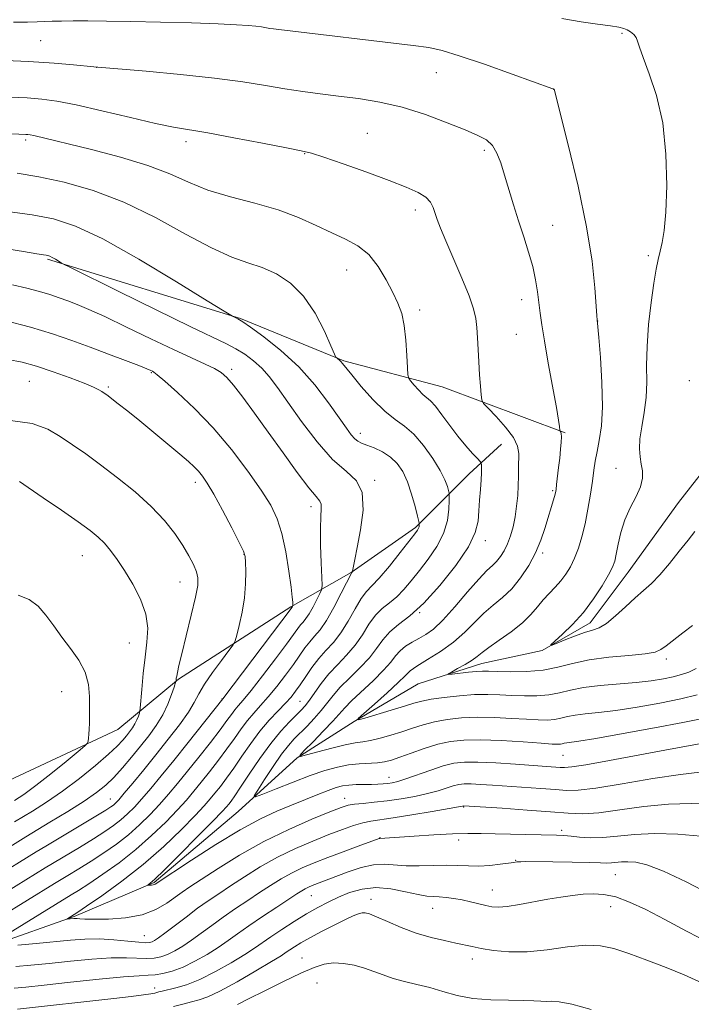
# Model space of a CAD drawing. Extents: x 2194800 to 2197700, y 362300 to 365200.
# Drawn here: x 2195586 to 2195739, y 363223 to 363448 of the extents above; entities that cross this region are included whole.
import ezdxf

# ---------------------------------------------------------------- set-up
doc = ezdxf.new("R2010")
doc.units = 0
doc.header["$MEASUREMENT"] = 0
for name, color, linetype, lineweight in [('DTM HARD BREAKLINE', 7, 'Continuous', 0), ('DTM SPOT ELEVATION', 2, 'Continuous', 13), ('INDEX CONTOUR', 41, 'Continuous', 13), ('INTERMEDIATE CONTOUR', 44, 'Continuous', 0)]:
    doc.layers.add(name, color=color, linetype=linetype, lineweight=lineweight)

msp = doc.modelspace()

# ---------------------------------------------------------------- linework, layer by layer
at = {"layer": 'DTM HARD BREAKLINE'}
for points in [[(2195579.6, 363236.47, 1075.79), (2195598.26, 363243.04, 1073.81), (2195616.53, 363250.83, 1071.84), (2195635.74, 363267.07, 1070.63), (2195649.24, 363279.37, 1068.01), (2195662.27, 363287.64, 1066.03), (2195676.93, 363296.29, 1064.5), (2195691.52, 363300.91, 1063.37), (2195705.28, 363303.92, 1062.08), (2195716.27, 363310.21, 1061.51), (2195724.92, 363321.77, 1061.19), (2195736.46, 363337.73, 1061.11), (2195745.51, 363349.29, 1059.66), (2195754.94, 363359.23, 1058.2), (2195773.29, 363372.26, 1054.09), (2195801.88, 363394.81, 1051.35), (2195836.79, 363409.2, 1048.52), (2195862.83, 363423.73, 1047.31), (2195886.99, 363447.16, 1045.22), (2195893.68, 363462.38, 1043.52)], [(2195592.12, 363393.39, 1076.19), (2195636.29, 363379.8, 1073.89), (2195659.94, 363370.16, 1071.84), (2195682.44, 363364.17, 1069.01), (2195710.51, 363353.65, 1065.87)], [(2195579.78, 363272.56, 1090.39), (2195608.22, 363285.84, 1087.24), (2195622.11, 363297.32, 1083.86), (2195647.78, 363313.87, 1080.15), (2195661.62, 363321.73, 1076.03), (2195676.29, 363331.99, 1074.26), (2195688.59, 363344.31, 1070.67), (2195695.95, 363351.05, 1068.89)]]:
    msp.add_polyline3d(points, dxfattribs=at)
at = {"layer": 'DTM SPOT ELEVATION'}
for p in [(2195723.54, 363445, 1062.19), (2195590.59, 363443.33, 1064.87), (2195603.42, 363437.22, 1066.01), (2195681.05, 363436.02, 1064.81), (2195707.9, 363432.21, 1064.01), (2195665.31, 363422.14, 1067.14), (2195587.14, 363420.63, 1070.31), (2195623.79, 363420.21, 1068.47), (2195650.94, 363417.48, 1068.08), (2195692.05, 363418.23, 1066.33), (2195676.3, 363404.63, 1068.46), (2195707.65, 363401.13, 1065.18), (2195729.58, 363394.15, 1062.32), (2195660.57, 363390.89, 1070.83), (2195700.6, 363384.08, 1066.6), (2195677.29, 363381.74, 1069.58), (2195718, 363379.24, 1063.98), (2195699.4, 363376.18, 1066.93), (2195634.3, 363368.21, 1077.61), (2195615.85, 363367.41, 1080.13), (2195588.02, 363365.47, 1082.96), (2195606.02, 363364.15, 1081.76), (2195738.96, 363365.59, 1060.12), (2195663.66, 363353.53, 1073.49), (2195722.19, 363345.52, 1062.77), (2195625.92, 363342.35, 1082.5), (2195666.95, 363342.77, 1075.84), (2195707.67, 363340.45, 1066.19), (2195652.4, 363336.81, 1078.51), (2195692.26, 363329.01, 1069.51), (2195600.11, 363325.55, 1086.85), (2195637.12, 363325.89, 1082.05), (2195705.4, 363326.15, 1065.71), (2195622.47, 363319.52, 1084.79), (2195677.28, 363312.56, 1069.99), (2195610.89, 363305.63, 1086.96), (2195733.72, 363301.93, 1064.38), (2195595.34, 363294.5, 1088.75), (2195632.03, 363292.76, 1080.05), (2195649.89, 363292.28, 1072.96), (2195710.04, 363279.94, 1070.9), (2195670.27, 363274.9, 1071.3), (2195606.5, 363269.94, 1082.83), (2195660.12, 363270.05, 1073.33), (2195687.33, 363268.13, 1076.1), (2195709.78, 363262.75, 1077.62), (2195668.22, 363261.07, 1077.95), (2195686.18, 363260.56, 1078.52), (2195699.19, 363255.91, 1079.91), (2195722.02, 363252.59, 1080.93), (2195693.92, 363249.1, 1081.21), (2195652.51, 363247.8, 1080.89), (2195666.13, 363247, 1083.48), (2195680.25, 363244.94, 1082.76), (2195720.93, 363245.29, 1082.82), (2195614.29, 363238.7, 1075.01), (2195650.38, 363233.53, 1085.28), (2195689.32, 363233.36, 1084.53), (2195616.64, 363226.74, 1081.43), (2195653.77, 363227.84, 1086.94)]:
    msp.add_point(p, dxfattribs=at)
at = {"layer": 'INDEX CONTOUR'}
for points in [[(2195741.672, 363288.275, 1070), (2195737.432, 363287.394, 1070), (2195731.015, 363286.178, 1070), (2195723.78, 363284.872, 1070), (2195717.545, 363283.792, 1070), (2195713.683, 363283.171, 1070), (2195710.902, 363282.788, 1070), (2195710.351, 363282.677, 1070), (2195709.893, 363282.562, 1070), (2195709.447, 363282.473, 1070), (2195708.843, 363282.44, 1070), (2195707.571, 363282.496, 1070), (2195705.033, 363282.668, 1070), (2195700.905, 363282.962, 1070), (2195695.941, 363283.269, 1070), (2195691.173, 363283.456, 1070), (2195687.372, 363283.405, 1070), (2195684.281, 363283.073, 1070), (2195681.388, 363282.431, 1070), (2195678.325, 363281.49, 1070), (2195675.314, 363280.436, 1070), (2195672.722, 363279.49, 1070), (2195670.786, 363278.828, 1070), (2195669.227, 363278.425, 1070), (2195667.638, 363278.206, 1070), (2195663.446, 363277.961, 1070), (2195661.002, 363277.704, 1070), (2195658.434, 363277.212, 1070), (2195655.58, 363276.419, 1070), (2195652.221, 363275.273, 1070), (2195648.301, 363273.787, 1070), (2195644.428, 363272.246, 1070), (2195641.373, 363271.004, 1070), (2195639.739, 363270.389, 1070), (2195639.44, 363270.634, 1070), (2195640.221, 363271.954, 1070), (2195641.795, 363274.397, 1070), (2195643.759, 363277.379, 1070), (2195645.678, 363280.153, 1070), (2195647.234, 363282.169, 1070), (2195648.566, 363283.651, 1070), (2195651.504, 363286.603, 1070), (2195653.17, 363288.352, 1070), (2195654.735, 363290.128, 1070), (2195657.444, 363293.571, 1070), (2195659.108, 363295.471, 1070), (2195661.262, 363297.625, 1070), (2195663.616, 363299.927, 1070), (2195665.761, 363302.219, 1070), (2195667.421, 363304.369, 1070), (2195668.844, 363306.341, 1070), (2195670.408, 363308.124, 1070), (2195672.436, 363309.797, 1070), (2195675.024, 363311.803, 1070), (2195678.209, 363314.674, 1070), (2195681.908, 363318.712, 1070), (2195685.54, 363323.292, 1070), (2195688.402, 363327.553, 1070), (2195689.994, 363330.859, 1070), (2195690.627, 363333.46, 1070), (2195690.816, 363335.824, 1070), (2195690.981, 363338.298, 1070), (2195691.162, 363340.738, 1070), (2195691.307, 363342.875, 1070), (2195691.376, 363344.497, 1070), (2195691.387, 363345.623, 1070), (2195691.374, 363346.328, 1070), (2195691.332, 363346.727, 1070), (2195691.101, 363347.098, 1070), (2195690.485, 363347.76, 1070), (2195689.346, 363348.964, 1070), (2195687.794, 363350.694, 1070), (2195685.998, 363352.87, 1070), (2195684.129, 363355.352, 1070), (2195682.36, 363357.779, 1070), (2195680.863, 363359.736, 1070), (2195679.748, 363360.946, 1070), (2195677.987, 363362.435, 1070), (2195676.983, 363363.456, 1070), (2195675.982, 363364.586, 1070), (2195675.189, 363365.524, 1070), (2195674.75, 363366.128, 1070), (2195674.567, 363366.896, 1070), (2195674.485, 363368.486, 1070), (2195674.365, 363371.314, 1070), (2195674.137, 363374.83, 1070), (2195673.751, 363378.239, 1070), (2195673.155, 363380.965, 1070), (2195672.3, 363383.302, 1070), (2195671.139, 363385.758, 1070), (2195669.632, 363388.676, 1070), (2195667.784, 363391.729, 1070), (2195665.608, 363394.423, 1070), (2195663.115, 363396.413, 1070), (2195660.296, 363397.94, 1070), (2195657.139, 363399.399, 1070), (2195653.608, 363401.082, 1070), (2195649.578, 363402.893, 1070), (2195644.896, 363404.638, 1070), (2195639.538, 363406.185, 1070), (2195633.977, 363407.645, 1070), (2195628.814, 363409.189, 1070), (2195624.405, 363410.945, 1070), (2195620.126, 363412.857, 1070), (2195615.115, 363414.823, 1070), (2195608.855, 363416.735, 1070), (2195602.239, 363418.451, 1070), (2195588.984, 363421.631, 1070), (2195588.181, 363421.801, 1070), (2195587.643, 363421.882, 1070), (2195587.187, 363421.919, 1070), (2195582.356, 363422.124, 1070)], [(2195580.497, 363247.355, 1080), (2195591.624, 363254.198, 1080), (2195599.438, 363258.87, 1080), (2195602.684, 363260.847, 1080), (2195605.267, 363262.484, 1080), (2195607.267, 363263.858, 1080), (2195608.921, 363265.142, 1080), (2195610.453, 363266.499, 1080), (2195612.012, 363268.064, 1080), (2195613.738, 363269.962, 1080), (2195615.759, 363272.314, 1080), (2195618.163, 363275.214, 1080), (2195621.032, 363278.755, 1080), (2195624.33, 363282.88, 1080), (2195632.216, 363292.848, 1080), (2195648.076, 363313.759, 1080), (2195648.272, 363314.145, 1080), (2195648.278, 363314.243, 1080), (2195648.27, 363314.458, 1080), (2195648.239, 363314.939, 1080), (2195648.123, 363316.088, 1080), (2195647.845, 363318.374, 1080), (2195647.344, 363322.037, 1080), (2195646.64, 363326.415, 1080), (2195645.765, 363330.617, 1080), (2195644.701, 363334.024, 1080), (2195643.219, 363337.093, 1080), (2195641.036, 363340.55, 1080), (2195637.965, 363344.908, 1080), (2195634.198, 363349.831, 1080), (2195630.021, 363354.769, 1080), (2195625.762, 363359.221, 1080), (2195621.898, 363362.885, 1080), (2195618.948, 363365.507, 1080), (2195617.258, 363366.95, 1080), (2195616.497, 363367.543, 1080), (2195616.162, 363367.732, 1080), (2195615.764, 363367.915, 1080), (2195614.862, 363368.293, 1080), (2195613.03, 363369.021, 1080), (2195609.993, 363370.193, 1080), (2195606.112, 363371.669, 1080), (2195601.899, 363373.25, 1080), (2195597.712, 363374.782, 1080), (2195593.298, 363376.282, 1080), (2195588.251, 363377.81, 1080), (2195582.413, 363379.382, 1080)], [(2195743.811, 363248.089, 1080), (2195738.196, 363250.955, 1080), (2195733.022, 363253.413, 1080), (2195729.249, 363254.865, 1080), (2195726.693, 363255.473, 1080), (2195724.881, 363255.588, 1080), (2195723.414, 363255.518, 1080), (2195721.115, 363255.291, 1080), (2195720.101, 363255.28, 1080), (2195718.622, 363255.337, 1080), (2195716.073, 363255.419, 1080), (2195712.146, 363255.494, 1080), (2195707.696, 363255.548, 1080), (2195701.551, 363255.594, 1080), (2195700.423, 363255.587, 1080), (2195699.913, 363255.564, 1080), (2195699.486, 363255.521, 1080), (2195698.81, 363255.435, 1080), (2195695.679, 363255.005, 1080), (2195693.29, 363254.744, 1080), (2195690.782, 363254.594, 1080), (2195688.403, 363254.629, 1080), (2195686.013, 363254.749, 1080), (2195683.371, 363254.814, 1080), (2195680.333, 363254.732, 1080), (2195677.147, 363254.616, 1080), (2195674.157, 363254.624, 1080), (2195669.231, 363255.036, 1080), (2195666.732, 363254.905, 1080), (2195663.88, 363254.244, 1080), (2195660.945, 363253.258, 1080), (2195652.699, 363250.123, 1080), (2195651.861, 363249.769, 1080), (2195651.1, 363249.401, 1080), (2195650.313, 363248.953, 1080), (2195649.185, 363248.237, 1080), (2195644.565, 363245.214, 1080), (2195641.312, 363243.057, 1080), (2195638.187, 363240.931, 1080), (2195635.634, 363239.119, 1080), (2195633.43, 363237.53, 1080), (2195631.186, 363235.987, 1080), (2195628.622, 363234.372, 1080), (2195625.865, 363232.811, 1080), (2195623.148, 363231.495, 1080), (2195620.675, 363230.569, 1080), (2195618.521, 363229.999, 1080), (2195616.732, 363229.71, 1080), (2195615.188, 363229.607, 1080), (2195613.104, 363229.52, 1080), (2195609.529, 363229.264, 1080), (2195603.922, 363228.717, 1080), (2195597.378, 363228.015, 1080), (2195591.401, 363227.359, 1080), (2195587.161, 363226.908, 1080), (2195584.495, 363226.652, 1080)]]:
    msp.add_polyline3d(points, dxfattribs=at)
at = {"layer": 'INTERMEDIATE CONTOUR'}
for points in [[(2195739.679, 363309.616, 1064), (2195737.475, 363307.889, 1064), (2195733.672, 363304.979, 1064), (2195732.451, 363304.077, 1064), (2195731.1, 363303.495, 1064), (2195728.821, 363303.097, 1064), (2195725.098, 363302.75, 1064), (2195720.539, 363302.336, 1064), (2195716.032, 363301.743, 1064), (2195712.239, 363300.916, 1064), (2195708.892, 363300.039, 1064), (2195705.492, 363299.356, 1064), (2195701.727, 363299.045, 1064), (2195698.022, 363299.012, 1064), (2195694.984, 363299.103, 1064), (2195693.013, 363299.177, 1064), (2195691.664, 363299.188, 1064), (2195690.284, 363299.107, 1064), (2195688.415, 363298.922, 1064), (2195684.707, 363298.493, 1064), (2195683.819, 363298.404, 1064), (2195683.769, 363298.522, 1064), (2195684.516, 363298.948, 1064), (2195685.947, 363299.733, 1064), (2195687.682, 363300.718, 1064), (2195689.274, 363301.7, 1064), (2195690.433, 363302.546, 1064), (2195691.525, 363303.429, 1064), (2195693.077, 363304.599, 1064), (2195695.432, 363306.227, 1064), (2195698.19, 363308.164, 1064), (2195700.767, 363310.181, 1064), (2195702.725, 363312.088, 1064), (2195704.21, 363313.848, 1064), (2195705.519, 363315.463, 1064), (2195706.88, 363316.947, 1064), (2195708.263, 363318.367, 1064), (2195709.572, 363319.802, 1064), (2195710.734, 363321.331, 1064), (2195711.763, 363323.033, 1064), (2195712.699, 363324.983, 1064), (2195713.568, 363327.253, 1064), (2195714.374, 363329.875, 1064), (2195715.109, 363332.877, 1064), (2195715.765, 363336.219, 1064), (2195716.326, 363339.595, 1064), (2195716.776, 363342.633, 1064), (2195717.117, 363345.088, 1064), (2195717.433, 363347.208, 1064), (2195717.826, 363349.369, 1064), (2195718.346, 363351.938, 1064), (2195718.837, 363355.252, 1064), (2195719.088, 363359.641, 1064), (2195718.96, 363365.172, 1064), (2195718.598, 363370.856, 1064), (2195718.22, 363375.438, 1064), (2195717.852, 363379.467, 1064), (2195717.789, 363380.379, 1064), (2195717.647, 363382.648, 1064), (2195717.351, 363386.815, 1064), (2195716.695, 363392.893, 1064), (2195715.441, 363400.765, 1064), (2195713.489, 363410.033, 1064), (2195711.301, 363419.177, 1064), (2195707.999, 363432.242, 1064), (2195707.911, 363432.291, 1064), (2195707.734, 363432.35, 1064), (2195698.407, 363435.698, 1064), (2195692.058, 363437.945, 1064), (2195686.333, 363439.904, 1064), (2195682.406, 363441.102, 1064), (2195679.371, 363441.748, 1064), (2195675.802, 363442.226, 1064), (2195645.028, 363445.879, 1064), (2195643.853, 363446.03, 1064), (2195642.985, 363446.159, 1064), (2195641.057, 363446.477, 1064), (2195639.766, 363446.651, 1064), (2195638.049, 363446.821, 1064), (2195635.381, 363446.996, 1064), (2195631.147, 363447.184, 1064), (2195625.045, 363447.388, 1064), (2195617.988, 363447.583, 1064), (2195611.197, 363447.74, 1064), (2195605.646, 363447.833, 1064), (2195601.325, 363447.871, 1064), (2195597.975, 363447.867, 1064), (2195595.348, 363447.834, 1064), (2195593.242, 363447.777, 1064), (2195591.459, 363447.7, 1064), (2195589.743, 363447.613, 1064), (2195587.568, 363447.56, 1064), (2195584.343, 363447.591, 1064)], [(2195740.188, 363331.059, 1062), (2195738.648, 363329.145, 1062), (2195736.648, 363326.578, 1062), (2195734.38, 363323.752, 1062), (2195732.174, 363321.185, 1062), (2195730.262, 363319.239, 1062), (2195728.483, 363317.64, 1062), (2195726.576, 363315.957, 1062), (2195724.377, 363313.905, 1062), (2195722.091, 363311.797, 1062), (2195720.016, 363310.091, 1062), (2195718.339, 363309.102, 1062), (2195716.787, 363308.553, 1062), (2195714.975, 363308.02, 1062), (2195712.673, 363307.197, 1062), (2195710.278, 363306.245, 1062), (2195708.343, 363305.441, 1062), (2195707.323, 363305.037, 1062), (2195707.283, 363305.185, 1062), (2195708.186, 363306.014, 1062), (2195709.942, 363307.604, 1062), (2195712.239, 363309.851, 1062), (2195714.709, 363312.606, 1062), (2195717.02, 363315.672, 1062), (2195718.988, 363318.673, 1062), (2195720.469, 363321.181, 1062), (2195721.378, 363322.939, 1062), (2195721.89, 363324.339, 1062), (2195722.241, 363325.948, 1062), (2195722.649, 363328.181, 1062), (2195723.252, 363330.88, 1062), (2195724.169, 363333.748, 1062), (2195725.438, 363336.52, 1062), (2195726.767, 363339.077, 1062), (2195727.787, 363341.338, 1062), (2195728.224, 363343.256, 1062), (2195728.205, 363344.934, 1062), (2195727.955, 363346.513, 1062), (2195727.682, 363348.137, 1062), (2195727.535, 363349.99, 1062), (2195727.646, 363352.258, 1062), (2195728.079, 363355.066, 1062), (2195728.643, 363358.286, 1062), (2195729.074, 363361.722, 1062), (2195729.202, 363365.259, 1062), (2195729.185, 363369.078, 1062), (2195729.268, 363373.439, 1062), (2195729.63, 363378.435, 1062), (2195730.188, 363383.494, 1062), (2195730.793, 363387.879, 1062), (2195731.33, 363391.058, 1062), (2195731.811, 363393.326, 1062), (2195732.279, 363395.182, 1062), (2195732.764, 363397.158, 1062), (2195733.219, 363399.912, 1062), (2195733.585, 363404.136, 1062), (2195733.775, 363410.223, 1062), (2195733.606, 363417.386, 1062), (2195732.866, 363424.542, 1062), (2195731.466, 363430.766, 1062), (2195729.795, 363435.786, 1062), (2195728.363, 363439.489, 1062), (2195727.537, 363441.854, 1062), (2195727.12, 363443.236, 1062), (2195726.772, 363444.08, 1062), (2195726.227, 363444.758, 1062), (2195725.517, 363445.333, 1062), (2195724.746, 363445.795, 1062), (2195723.938, 363446.146, 1062), (2195722.782, 363446.441, 1062), (2195720.885, 363446.75, 1062), (2195717.964, 363447.139, 1062), (2195714.174, 363447.664, 1062), (2195709.78, 363448.379, 1062)], [(2195740.538, 363299.742, 1066), (2195738.832, 363298.947, 1066), (2195737.158, 363298.371, 1066), (2195735.285, 363297.896, 1066), (2195733.002, 363297.431, 1066), (2195730.193, 363296.984, 1066), (2195726.762, 363296.586, 1066), (2195718.527, 363295.898, 1066), (2195714.733, 363295.445, 1066), (2195711.731, 363294.842, 1066), (2195709.241, 363294.214, 1066), (2195706.81, 363293.728, 1066), (2195704.099, 363293.51, 1066), (2195701.205, 363293.506, 1066), (2195698.334, 363293.624, 1066), (2195695.615, 363293.768, 1066), (2195692.863, 363293.854, 1066), (2195689.813, 363293.798, 1066), (2195686.338, 363293.543, 1066), (2195682.843, 363293.153, 1066), (2195679.869, 363292.717, 1066), (2195677.747, 363292.293, 1066), (2195675.96, 363291.801, 1066), (2195673.779, 363291.124, 1066), (2195670.741, 363290.208, 1066), (2195664.708, 363288.437, 1066), (2195663.266, 363288.058, 1066), (2195663.209, 363288.335, 1066), (2195664.488, 363289.504, 1066), (2195666.922, 363291.648, 1066), (2195669.816, 363294.228, 1066), (2195672.34, 363296.552, 1066), (2195673.934, 363298.121, 1066), (2195675.104, 363299.218, 1066), (2195676.625, 363300.319, 1066), (2195679.049, 363301.801, 1066), (2195682.039, 363303.658, 1066), (2195685.038, 363305.783, 1066), (2195687.613, 363308.06, 1066), (2195689.845, 363310.328, 1066), (2195691.937, 363312.413, 1066), (2195694.054, 363314.223, 1066), (2195696.194, 363315.981, 1066), (2195698.313, 363317.991, 1066), (2195700.355, 363320.47, 1066), (2195702.22, 363323.29, 1066), (2195703.795, 363326.237, 1066), (2195705.005, 363329.115, 1066), (2195705.917, 363331.805, 1066), (2195708.092, 363339.08, 1066), (2195708.311, 363339.917, 1066), (2195708.454, 363340.701, 1066), (2195708.598, 363341.826, 1066), (2195709.05, 363345.696, 1066), (2195709.297, 363347.903, 1066), (2195709.508, 363349.895, 1066), (2195709.653, 363351.541, 1066), (2195709.706, 363352.754, 1066), (2195709.656, 363353.485, 1066), (2195709.546, 363353.847, 1066), (2195709.373, 363354.073, 1066), (2195709.341, 363354.197, 1066), (2195709.248, 363355.09, 1066), (2195709.031, 363356.56, 1066), (2195708.533, 363359.48, 1066), (2195706.694, 363369.612, 1066), (2195705.798, 363374.661, 1066), (2195705.194, 363378.366, 1066), (2195704.815, 363381.06, 1066), (2195704.216, 363385.88, 1066), (2195703.776, 363388.648, 1066), (2195703.119, 363391.686, 1066), (2195702.19, 363394.98, 1066), (2195701.075, 363398.476, 1066), (2195699.893, 363402.105, 1066), (2195698.747, 363405.78, 1066), (2195696.704, 363412.586, 1066), (2195695.823, 363415.372, 1066), (2195694.932, 363417.645, 1066), (2195693.901, 363419.382, 1066), (2195692.563, 363420.626, 1066), (2195690.601, 363421.682, 1066), (2195687.661, 363422.92, 1066), (2195683.529, 363424.586, 1066), (2195678.571, 363426.434, 1066), (2195673.292, 363428.094, 1066), (2195668.13, 363429.285, 1066), (2195663.236, 363430.086, 1066), (2195658.689, 363430.665, 1066), (2195654.515, 363431.174, 1066), (2195650.518, 363431.7, 1066), (2195646.446, 363432.313, 1066), (2195642.017, 363433.061, 1066), (2195636.805, 363433.903, 1066), (2195630.351, 363434.775, 1066), (2195622.55, 363435.611, 1066), (2195614.697, 363436.333, 1066), (2195602.698, 363437.34, 1066), (2195598.095, 363437.784, 1066), (2195593.647, 363438.156, 1066), (2195587.771, 363438.548, 1066), (2195580.724, 363438.903, 1066)], [(2195740.769, 363293.745, 1068), (2195736.973, 363292.838, 1068), (2195732.191, 363291.862, 1068), (2195727.009, 363290.935, 1068), (2195722.153, 363290.189, 1068), (2195718.203, 363289.709, 1068), (2195715.144, 363289.399, 1068), (2195712.817, 363289.117, 1068), (2195711.041, 363288.76, 1068), (2195709.567, 363288.388, 1068), (2195708.129, 363288.1, 1068), (2195706.471, 363287.975, 1068), (2195704.388, 363288.001, 1068), (2195701.683, 363288.146, 1068), (2195698.259, 363288.365, 1068), (2195694.402, 363288.562, 1068), (2195690.494, 363288.627, 1068), (2195686.855, 363288.474, 1068), (2195683.563, 363288.113, 1068), (2195680.628, 363287.574, 1068), (2195678.035, 363286.891, 1068), (2195675.629, 363286.115, 1068), (2195673.223, 363285.298, 1068), (2195670.701, 363284.5, 1068), (2195668.228, 363283.798, 1068), (2195666.039, 363283.281, 1068), (2195664.247, 363282.981, 1068), (2195662.474, 363282.73, 1068), (2195660.222, 363282.31, 1068), (2195657.203, 363281.581, 1068), (2195653.991, 363280.723, 1068), (2195651.37, 363279.992, 1068), (2195649.976, 363279.643, 1068), (2195649.849, 363279.905, 1068), (2195650.88, 363281.004, 1068), (2195652.871, 363283.021, 1068), (2195655.268, 363285.48, 1068), (2195657.426, 363287.758, 1068), (2195660.128, 363290.8, 1068), (2195661.693, 363292.396, 1068), (2195666.667, 363297.034, 1068), (2195669.029, 363299.366, 1068), (2195670.644, 363301.225, 1068), (2195671.756, 363302.661, 1068), (2195672.782, 363303.822, 1068), (2195674.051, 363304.838, 1068), (2195675.524, 363305.76, 1068), (2195677.076, 363306.62, 1068), (2195678.637, 363307.514, 1068), (2195680.39, 363308.784, 1068), (2195682.579, 363310.832, 1068), (2195685.321, 363313.862, 1068), (2195688.23, 363317.263, 1068), (2195690.796, 363320.228, 1068), (2195692.639, 363322.162, 1068), (2195693.903, 363323.344, 1068), (2195694.864, 363324.269, 1068), (2195695.747, 363325.353, 1068), (2195696.582, 363326.683, 1068), (2195697.35, 363328.27, 1068), (2195698.032, 363330.113, 1068), (2195698.614, 363332.187, 1068), (2195699.086, 363334.457, 1068), (2195699.44, 363336.87, 1068), (2195699.682, 363339.309, 1068), (2195699.821, 363341.634, 1068), (2195699.874, 363343.739, 1068), (2195699.886, 363345.63, 1068), (2195699.927, 363348.942, 1068), (2195699.648, 363350.621, 1068), (2195698.708, 363352.601, 1068), (2195696.917, 363354.983, 1068), (2195694.769, 363357.382, 1068), (2195692.931, 363359.291, 1068), (2195691.897, 363360.4, 1068), (2195691.484, 363361.186, 1068), (2195691.337, 363362.322, 1068), (2195691.169, 363364.308, 1068), (2195690.964, 363366.948, 1068), (2195690.774, 363369.87, 1068), (2195690.633, 363372.747, 1068), (2195690.513, 363375.421, 1068), (2195690.369, 363377.78, 1068), (2195690.127, 363379.827, 1068), (2195689.598, 363382.031, 1068), (2195688.563, 363384.983, 1068), (2195686.916, 363389.022, 1068), (2195683.264, 363397.552, 1068), (2195682.059, 363400.48, 1068), (2195681.3, 363402.477, 1068), (2195680.357, 363405.223, 1068), (2195679.729, 363406.404, 1068), (2195678.662, 363407.523, 1068), (2195676.902, 363408.634, 1068), (2195674.196, 363409.872, 1068), (2195670.291, 363411.396, 1068), (2195665.171, 363413.267, 1068), (2195659.786, 363415.175, 1068), (2195655.318, 363416.713, 1068), (2195652.491, 363417.616, 1068), (2195650.182, 363418.18, 1068), (2195646.805, 363418.839, 1068), (2195641.306, 363419.9, 1068), (2195634.767, 363421.15, 1068), (2195628.796, 363422.244, 1068), (2195620.986, 363423.553, 1068), (2195616.834, 363424.396, 1068), (2195611.089, 363425.732, 1068), (2195604.603, 363427.285, 1068), (2195598.674, 363428.651, 1068), (2195594.244, 363429.519, 1068), (2195590.805, 363429.983, 1068), (2195587.492, 363430.232, 1068), (2195583.642, 363430.427, 1068)], [(2195742.898, 363282.846, 1072), (2195733.309, 363281.074, 1072), (2195720.652, 363278.718, 1072), (2195715.251, 363277.75, 1072), (2195712.035, 363277.243, 1072), (2195710.426, 363277.1, 1072), (2195709.43, 363277.148, 1072), (2195699.206, 363277.892, 1072), (2195694.695, 363278.187, 1072), (2195690.601, 363278.379, 1072), (2195687.538, 363278.373, 1072), (2195685.111, 363278.097, 1072), (2195682.676, 363277.489, 1072), (2195679.783, 363276.54, 1072), (2195674.123, 363274.53, 1072), (2195672.258, 363273.942, 1072), (2195670.977, 363273.636, 1072), (2195669.957, 363273.486, 1072), (2195668.912, 363273.386, 1072), (2195667.714, 363273.313, 1072), (2195666.274, 363273.268, 1072), (2195664.556, 363273.243, 1072), (2195662.735, 363273.203, 1072), (2195661.036, 363273.104, 1072), (2195659.592, 363272.901, 1072), (2195658.152, 363272.522, 1072), (2195656.37, 363271.893, 1072), (2195653.993, 363270.968, 1072), (2195651.127, 363269.816, 1072), (2195647.97, 363268.534, 1072), (2195644.627, 363267.147, 1072), (2195640.824, 363265.381, 1072), (2195636.199, 363262.891, 1072), (2195630.641, 363259.531, 1072), (2195625.054, 363255.96, 1072), (2195616.743, 363250.478, 1072), (2195616.545, 363250.371, 1072), (2195616.274, 363250.282, 1072), (2195615.926, 363250.23, 1072), (2195615.565, 363250.208, 1072), (2195615.122, 363250.204, 1072), (2195615.121, 363250.242, 1072), (2195615.269, 363250.349, 1072), (2195615.649, 363250.641, 1072), (2195616.674, 363251.569, 1072), (2195618.84, 363253.67, 1072), (2195622.376, 363257.202, 1072), (2195626.446, 363261.316, 1072), (2195629.947, 363264.883, 1072), (2195632.055, 363267.063, 1072), (2195633.075, 363268.164, 1072), (2195633.59, 363268.779, 1072), (2195634.123, 363269.462, 1072), (2195634.954, 363270.617, 1072), (2195636.301, 363272.608, 1072), (2195638.292, 363275.631, 1072), (2195640.696, 363279.193, 1072), (2195643.184, 363282.635, 1072), (2195645.481, 363285.424, 1072), (2195647.459, 363287.54, 1072), (2195650.178, 363290.226, 1072), (2195651.097, 363291.25, 1072), (2195652.055, 363292.509, 1072), (2195653.265, 363294.253, 1072), (2195654.76, 363296.343, 1072), (2195656.522, 363298.545, 1072), (2195658.511, 363300.684, 1072), (2195660.564, 363302.819, 1072), (2195662.492, 363305.071, 1072), (2195664.165, 363307.495, 1072), (2195665.671, 363309.879, 1072), (2195667.153, 363311.947, 1072), (2195668.722, 363313.519, 1072), (2195670.359, 363314.818, 1072), (2195672.01, 363316.165, 1072), (2195673.647, 363317.824, 1072), (2195675.345, 363319.832, 1072), (2195677.202, 363322.168, 1072), (2195679.244, 363324.8, 1072), (2195681.202, 363327.649, 1072), (2195682.733, 363330.623, 1072), (2195683.594, 363333.589, 1072), (2195683.935, 363336.237, 1072), (2195684.009, 363338.217, 1072), (2195684.02, 363339.318, 1072), (2195683.982, 363339.895, 1072), (2195683.865, 363340.44, 1072), (2195683.607, 363341.382, 1072), (2195683.04, 363342.882, 1072), (2195681.964, 363345.034, 1072), (2195680.264, 363347.822, 1072), (2195678.154, 363350.788, 1072), (2195675.927, 363353.365, 1072), (2195673.797, 363355.188, 1072), (2195671.643, 363356.715, 1072), (2195669.264, 363358.604, 1072), (2195666.567, 363361.289, 1072), (2195663.9, 363364.288, 1072), (2195661.723, 363366.894, 1072), (2195659.636, 363369.488, 1072), (2195659.218, 363369.981, 1072), (2195658.855, 363370.333, 1072), (2195658.528, 363370.599, 1072), (2195658.283, 363370.778, 1072), (2195658.108, 363370.97, 1072), (2195657.765, 363371.685, 1072), (2195656.96, 363373.535, 1072), (2195655.468, 363376.871, 1072), (2195653.345, 363380.991, 1072), (2195650.716, 363384.928, 1072), (2195647.714, 363387.92, 1072), (2195644.499, 363390.015, 1072), (2195641.24, 363391.461, 1072), (2195637.985, 363392.569, 1072), (2195634.313, 363393.861, 1072), (2195629.682, 363395.928, 1072), (2195623.735, 363399.123, 1072), (2195616.858, 363402.882, 1072), (2195609.623, 363406.413, 1072), (2195602.547, 363409.088, 1072), (2195595.954, 363410.946, 1072), (2195590.119, 363412.195, 1072), (2195585.214, 363413.022, 1072)], [(2195741.373, 363276.029, 1074), (2195736.912, 363275.563, 1074), (2195730.583, 363274.586, 1074), (2195723.591, 363273.397, 1074), (2195717.531, 363272.41, 1074), (2195713.532, 363271.937, 1074), (2195710.861, 363271.889, 1074), (2195708.321, 363272.071, 1074), (2195705.004, 363272.323, 1074), (2195693.955, 363273.094, 1074), (2195691.17, 363273.276, 1074), (2195689.006, 363273.38, 1074), (2195687.436, 363273.376, 1074), (2195686.193, 363273.235, 1074), (2195684.946, 363272.924, 1074), (2195681.469, 363271.809, 1074), (2195679.058, 363271.147, 1074), (2195676.166, 363270.514, 1074), (2195672.997, 363269.951, 1074), (2195669.819, 363269.496, 1074), (2195666.876, 363269.168, 1074), (2195664.334, 363268.928, 1074), (2195662.344, 363268.726, 1074), (2195660.888, 363268.477, 1074), (2195659.293, 363267.972, 1074), (2195656.721, 363266.966, 1074), (2195652.585, 363265.283, 1074), (2195647.315, 363262.982, 1074), (2195641.593, 363260.191, 1074), (2195636.054, 363257.086, 1074), (2195631.148, 363254.055, 1074), (2195627.281, 363251.536, 1074), (2195624.686, 363249.823, 1074), (2195622.911, 363248.619, 1074), (2195619.415, 363246.085, 1074), (2195616.945, 363244.632, 1074), (2195613.797, 363243.444, 1074), (2195609.987, 363242.758, 1074), (2195606.087, 363242.48, 1074), (2195602.819, 363242.435, 1074), (2195600.712, 363242.468, 1074), (2195599.551, 363242.525, 1074), (2195598.938, 363242.572, 1074), (2195598.524, 363242.586, 1074), (2195598.181, 363242.571, 1074), (2195596.552, 363242.422, 1074), (2195596.557, 363242.458, 1074), (2195598.215, 363243.484, 1074), (2195599.075, 363244.057, 1074), (2195601.057, 363245.398, 1074), (2195604.567, 363247.811, 1074), (2195609.132, 363251.106, 1074), (2195614.055, 363254.969, 1074), (2195618.712, 363259.062, 1074), (2195622.752, 363262.945, 1074), (2195625.895, 363266.153, 1074), (2195627.981, 363268.376, 1074), (2195629.347, 363269.927, 1074), (2195630.45, 363271.273, 1074), (2195631.675, 363272.816, 1074), (2195633.104, 363274.699, 1074), (2195634.748, 363276.992, 1074), (2195636.602, 363279.713, 1074), (2195638.618, 363282.631, 1074), (2195640.732, 363285.456, 1074), (2195642.864, 363287.947, 1074), (2195644.864, 363290.062, 1074), (2195646.557, 363291.806, 1074), (2195647.845, 363293.231, 1074), (2195648.895, 363294.562, 1074), (2195649.95, 363296.068, 1074), (2195651.199, 363297.932, 1074), (2195652.634, 363299.998, 1074), (2195654.197, 363302.024, 1074), (2195655.837, 363303.862, 1074), (2195657.521, 363305.726, 1074), (2195659.225, 363307.924, 1074), (2195660.91, 363310.622, 1074), (2195662.498, 363313.418, 1074), (2195663.897, 363315.769, 1074), (2195665.09, 363317.344, 1074), (2195666.353, 363318.659, 1074), (2195668.033, 363320.442, 1074), (2195670.327, 363323.164, 1074), (2195672.81, 363326.27, 1074), (2195676.189, 363330.598, 1074), (2195676.8, 363331.42, 1074), (2195677.031, 363331.833, 1074), (2195677.13, 363332.174, 1074), (2195677.169, 363332.479, 1074), (2195677.178, 363332.706, 1074), (2195677.164, 363332.895, 1074), (2195677.056, 363333.391, 1074), (2195676.759, 363334.622, 1074), (2195676.207, 363336.845, 1074), (2195675.43, 363339.646, 1074), (2195674.485, 363342.448, 1074), (2195673.406, 363344.784, 1074), (2195672.134, 363346.638, 1074), (2195670.586, 363348.109, 1074), (2195668.744, 363349.283, 1074), (2195666.845, 363350.193, 1074), (2195665.189, 363350.858, 1074), (2195663.993, 363351.325, 1074), (2195663.134, 363351.749, 1074), (2195662.411, 363352.311, 1074), (2195661.61, 363353.211, 1074), (2195660.497, 363354.715, 1074), (2195658.827, 363357.108, 1074), (2195656.415, 363360.538, 1074), (2195653.307, 363364.601, 1074), (2195649.604, 363368.754, 1074), (2195645.505, 363372.511, 1074), (2195641.589, 363375.601, 1074), (2195638.533, 363377.807, 1074), (2195636.804, 363379.014, 1074), (2195636.044, 363379.516, 1074), (2195635.688, 363379.706, 1074), (2195634.47, 363380.305, 1074), (2195634.06, 363380.534, 1074), (2195632.555, 363381.459, 1074), (2195628.665, 363383.876, 1074), (2195621.657, 363388.203, 1074), (2195613.022, 363393.386, 1074), (2195604.81, 363397.996, 1074), (2195598.529, 363400.952, 1074), (2195593.532, 363402.562, 1074), (2195588.633, 363403.478, 1074), (2195583.014, 363404.239, 1074)], [(2195579.577, 363236.968, 1076), (2195597.555, 363247.974, 1076), (2195599.202, 363248.998, 1076), (2195601.6, 363250.548, 1076), (2195604.8, 363252.702, 1076), (2195608.51, 363255.357, 1076), (2195612.344, 363258.36, 1076), (2195615.959, 363261.541, 1076), (2195619.172, 363264.652, 1076), (2195621.842, 363267.423, 1076), (2195623.907, 363269.688, 1076), (2195625.619, 363271.689, 1076), (2195627.311, 363273.766, 1076), (2195629.226, 363276.171, 1076), (2195631.254, 363278.779, 1076), (2195633.194, 363281.376, 1076), (2195634.897, 363283.78, 1076), (2195636.416, 363285.949, 1076), (2195637.855, 363287.871, 1076), (2195639.315, 363289.581, 1076), (2195640.879, 363291.293, 1076), (2195642.624, 363293.268, 1076), (2195644.581, 363295.665, 1076), (2195646.573, 363298.257, 1076), (2195648.377, 363300.713, 1076), (2195651.023, 363304.467, 1076), (2195652.11, 363305.877, 1076), (2195653.234, 363307.15, 1076), (2195654.488, 363308.646, 1076), (2195655.956, 363310.776, 1076), (2195657.654, 363313.748, 1076), (2195659.325, 363316.956, 1076), (2195661.72, 363321.718, 1076), (2195661.864, 363321.912, 1076), (2195661.897, 363322.058, 1076), (2195662.115, 363323.196, 1076), (2195662.417, 363324.724, 1076), (2195662.966, 363327.421, 1076), (2195663.744, 363331.451, 1076), (2195664.315, 363335.992, 1076), (2195664.134, 363339.979, 1076), (2195662.793, 363342.701, 1076), (2195660.433, 363344.879, 1076), (2195657.329, 363347.594, 1076), (2195653.786, 363351.588, 1076), (2195650.225, 363356.251, 1076), (2195647.096, 363360.637, 1076), (2195644.713, 363364.011, 1076), (2195642.845, 363366.503, 1076), (2195641.125, 363368.453, 1076), (2195639.262, 363370.143, 1076), (2195637.272, 363371.621, 1076), (2195635.246, 363372.878, 1076), (2195633.087, 363374.006, 1076), (2195624.741, 363377.989, 1076), (2195617.009, 363381.765, 1076), (2195608.46, 363385.981, 1076), (2195597.411, 363391.456, 1076), (2195595.835, 363392.253, 1076), (2195595.291, 363392.564, 1076), (2195593.933, 363393.39, 1076), (2195593.221, 363393.79, 1076), (2195592.676, 363394.046, 1076), (2195592.242, 363394.186, 1076), (2195591.817, 363394.265, 1076), (2195591.189, 363394.356, 1076), (2195589.71, 363394.585, 1076), (2195586.625, 363395.094, 1076), (2195581.421, 363395.938, 1076)], [(2195581.354, 363242.971, 1078), (2195593.731, 363250.572, 1078), (2195596.819, 363252.417, 1078), (2195599.32, 363253.934, 1078), (2195602.141, 363255.696, 1078), (2195605.034, 363257.593, 1078), (2195607.888, 363259.608, 1078), (2195610.633, 363261.751, 1078), (2195613.205, 363264.02, 1078), (2195615.593, 363266.358, 1078), (2195617.79, 363268.692, 1078), (2195619.833, 363271.001, 1078), (2195621.891, 363273.452, 1078), (2195624.172, 363276.261, 1078), (2195626.778, 363279.525, 1078), (2195629.404, 363282.86, 1078), (2195631.64, 363285.759, 1078), (2195633.191, 363287.848, 1078), (2195634.214, 363289.267, 1078), (2195634.979, 363290.285, 1078), (2195635.766, 363291.214, 1078), (2195636.894, 363292.525, 1078), (2195638.691, 363294.73, 1078), (2195641.317, 363298.101, 1078), (2195644.251, 363301.952, 1078), (2195646.804, 363305.359, 1078), (2195649.413, 363308.936, 1078), (2195650.023, 363309.729, 1078), (2195650.606, 363310.389, 1078), (2195651.257, 363311.167, 1078), (2195652.021, 363312.278, 1078), (2195652.907, 363313.831, 1078), (2195653.78, 363315.508, 1078), (2195654.466, 363316.886, 1078), (2195654.839, 363317.747, 1078), (2195654.948, 363318.709, 1078), (2195654.885, 363320.595, 1078), (2195654.742, 363323.924, 1078), (2195654.606, 363327.993, 1078), (2195654.561, 363331.793, 1078), (2195654.653, 363334.532, 1078), (2195654.77, 363336.283, 1078), (2195654.759, 363337.335, 1078), (2195654.449, 363338.049, 1078), (2195653.591, 363339.066, 1078), (2195651.916, 363341.098, 1078), (2195649.279, 363344.613, 1078), (2195646.026, 363349.11, 1078), (2195642.625, 363353.845, 1078), (2195639.488, 363358.167, 1078), (2195636.799, 363361.797, 1078), (2195634.686, 363364.547, 1078), (2195633.175, 363366.329, 1078), (2195631.895, 363367.46, 1078), (2195630.373, 363368.355, 1078), (2195628.186, 363369.389, 1078), (2195625.107, 363370.774, 1078), (2195620.962, 363372.683, 1078), (2195615.756, 363375.175, 1078), (2195610.217, 363377.857, 1078), (2195605.258, 363380.225, 1078), (2195601.561, 363381.899, 1078), (2195598.886, 363383.012, 1078), (2195596.766, 363383.822, 1078), (2195594.776, 363384.55, 1078), (2195592.68, 363385.263, 1078), (2195590.282, 363385.989, 1078), (2195587.427, 363386.749, 1078), (2195584.111, 363387.536, 1078)], [(2195579.64, 363251.739, 1082), (2195589.516, 363257.826, 1082), (2195591.733, 363259.153, 1082), (2195603.226, 363265.996, 1082), (2195605.5, 363267.375, 1082), (2195606.645, 363268.109, 1082), (2195607.21, 363268.533, 1082), (2195607.698, 363268.979, 1082), (2195608.432, 363269.771, 1082), (2195609.686, 363271.232, 1082), (2195611.65, 363273.582, 1082), (2195614.155, 363276.621, 1082), (2195616.945, 363280.05, 1082), (2195619.76, 363283.571, 1082), (2195622.324, 363286.901, 1082), (2195624.357, 363289.758, 1082), (2195625.714, 363291.992, 1082), (2195626.776, 363293.96, 1082), (2195628.061, 363296.147, 1082), (2195629.907, 363298.848, 1082), (2195631.949, 363301.629, 1082), (2195633.642, 363303.863, 1082), (2195634.6, 363305.162, 1082), (2195635.064, 363306.071, 1082), (2195635.431, 363307.368, 1082), (2195635.998, 363309.631, 1082), (2195636.654, 363312.634, 1082), (2195637.189, 363315.947, 1082), (2195637.446, 363319.166, 1082), (2195637.489, 363321.973, 1082), (2195637.438, 363324.077, 1082), (2195637.34, 363325.381, 1082), (2195636.962, 363326.58, 1082), (2195635.997, 363328.568, 1082), (2195634.275, 363331.92, 1082), (2195632.166, 363335.939, 1082), (2195630.178, 363339.61, 1082), (2195628.693, 363342.158, 1082), (2195627.606, 363343.771, 1082), (2195626.69, 363344.878, 1082), (2195625.706, 363345.883, 1082), (2195624.374, 363347.088, 1082), (2195622.406, 363348.77, 1082), (2195619.638, 363351.094, 1082), (2195616.423, 363353.767, 1082), (2195613.239, 363356.381, 1082), (2195610.492, 363358.594, 1082), (2195608.302, 363360.325, 1082), (2195605.719, 363362.313, 1082), (2195605.102, 363362.756, 1082), (2195604.587, 363363.091, 1082), (2195603.888, 363363.502, 1082), (2195602.655, 363364.107, 1082), (2195600.52, 363365.006, 1082), (2195597.29, 363366.241, 1082), (2195593.444, 363367.622, 1082), (2195589.635, 363368.898, 1082), (2195586.308, 363369.855, 1082), (2195583.072, 363370.42, 1082)], [(2195578.783, 363256.124, 1084), (2195587.152, 363261.303, 1084), (2195592.691, 363264.616, 1084), (2195596.762, 363267.079, 1084), (2195600.553, 363269.454, 1084), (2195603.371, 363271.378, 1084), (2195605.459, 363273.062, 1084), (2195607.296, 363274.86, 1084), (2195609.26, 363277.032, 1084), (2195611.327, 363279.47, 1084), (2195613.376, 363281.972, 1084), (2195615.295, 363284.384, 1084), (2195617.017, 363286.745, 1084), (2195618.487, 363289.142, 1084), (2195619.658, 363291.593, 1084), (2195620.529, 363293.833, 1084), (2195621.104, 363295.53, 1084), (2195621.522, 363296.838, 1084), (2195621.546, 363296.986, 1084), (2195621.564, 363297.183, 1084), (2195621.605, 363297.521, 1084), (2195621.685, 363298.048, 1084), (2195621.84, 363298.881, 1084), (2195622.18, 363300.423, 1084), (2195622.84, 363303.151, 1084), (2195623.874, 363307.27, 1084), (2195625.034, 363311.939, 1084), (2195625.996, 363316.042, 1084), (2195626.5, 363318.765, 1084), (2195626.548, 363320.491, 1084), (2195626.203, 363321.897, 1084), (2195625.515, 363323.549, 1084), (2195624.475, 363325.557, 1084), (2195623.059, 363327.916, 1084), (2195621.226, 363330.613, 1084), (2195618.867, 363333.594, 1084), (2195615.86, 363336.798, 1084), (2195612.175, 363340.134, 1084), (2195608.167, 363343.399, 1084), (2195604.285, 363346.36, 1084), (2195600.876, 363348.849, 1084), (2195597.861, 363350.949, 1084), (2195595.058, 363352.807, 1084), (2195592.192, 363354.497, 1084), (2195588.631, 363355.807, 1084), (2195583.647, 363356.453, 1084)], [(2195584.605, 363264.669, 1086), (2195588.676, 363267.13, 1086), (2195591.901, 363269.172, 1086), (2195595.599, 363271.711, 1086), (2195599.471, 363274.637, 1086), (2195603.112, 363277.592, 1086), (2195606.086, 363280.158, 1086), (2195608.09, 363282.031, 1086), (2195609.343, 363283.347, 1086), (2195610.193, 363284.36, 1086), (2195610.928, 363285.283, 1086), (2195611.587, 363286.186, 1086), (2195612.149, 363287.105, 1086), (2195612.598, 363288.042, 1086), (2195612.931, 363288.899, 1086), (2195613.151, 363289.549, 1086), (2195613.273, 363289.983, 1086), (2195613.361, 363290.675, 1086), (2195613.721, 363295.002, 1086), (2195614.051, 363298.59, 1086), (2195614.465, 363302.342, 1086), (2195614.892, 363305.767, 1086), (2195615.056, 363308.969, 1086), (2195614.625, 363312.203, 1086), (2195613.392, 363315.63, 1086), (2195611.634, 363319.043, 1086), (2195609.752, 363322.143, 1086), (2195608.066, 363324.697, 1086), (2195606.569, 363326.746, 1086), (2195605.174, 363328.398, 1086), (2195603.734, 363329.806, 1086), (2195601.865, 363331.31, 1086), (2195599.121, 363333.294, 1086), (2195595.304, 363335.966, 1086), (2195591.177, 363338.822, 1086), (2195587.751, 363341.178, 1086), (2195585.761, 363342.529, 1086)], [(2195584.617, 363269.606, 1088), (2195586.687, 363270.973, 1088), (2195589.452, 363272.978, 1088), (2195592.886, 363275.668, 1088), (2195596.378, 363278.509, 1088), (2195599.17, 363280.819, 1088), (2195600.712, 363282.116, 1088), (2195601.297, 363282.719, 1088), (2195601.426, 363283.143, 1088), (2195601.51, 363283.81, 1088), (2195601.609, 363284.756, 1088), (2195601.691, 363285.924, 1088), (2195601.734, 363287.286, 1088), (2195601.761, 363290.939, 1088), (2195601.742, 363293.399, 1088), (2195601.48, 363296.14, 1088), (2195600.717, 363298.953, 1088), (2195599.292, 363301.67, 1088), (2195597.427, 363304.305, 1088), (2195595.439, 363306.912, 1088), (2195593.573, 363309.508, 1088), (2195591.788, 363311.938, 1088), (2195589.968, 363314.003, 1088), (2195587.954, 363315.545, 1088), (2195585.409, 363316.554, 1088)], [(2195743.723, 363268.759, 1076), (2195739.339, 363268.914, 1076), (2195734.188, 363268.778, 1076), (2195728.556, 363268.195, 1076), (2195723.019, 363267.411, 1076), (2195718.232, 363266.771, 1076), (2195714.56, 363266.543, 1076), (2195711.237, 363266.664, 1076), (2195707.211, 363266.994, 1076), (2195701.838, 363267.404, 1076), (2195696.098, 363267.802, 1076), (2195687.335, 363268.38, 1076), (2195687.034, 363268.316, 1076), (2195686.179, 363268.154, 1076), (2195683.993, 363267.764, 1076), (2195680.127, 363267.09, 1076), (2195675.46, 363266.296, 1076), (2195671.177, 363265.605, 1076), (2195666.063, 363264.848, 1076), (2195664.243, 363264.46, 1076), (2195662.145, 363263.837, 1076), (2195659.594, 363262.941, 1076), (2195656.509, 363261.769, 1076), (2195652.862, 363260.316, 1076), (2195648.86, 363258.589, 1076), (2195644.762, 363256.594, 1076), (2195640.807, 363254.375, 1076), (2195637.16, 363252.114, 1076), (2195633.967, 363250.035, 1076), (2195631.295, 363248.273, 1076), (2195628.904, 363246.655, 1076), (2195626.478, 363244.923, 1076), (2195623.817, 363242.926, 1076), (2195619.008, 363239.237, 1076), (2195617.538, 363238.16, 1076), (2195616.637, 363237.572, 1076), (2195616.047, 363237.271, 1076), (2195615.492, 363237.096, 1076), (2195614.609, 363237.045, 1076), (2195613.02, 363237.153, 1076), (2195610.479, 363237.428, 1076), (2195607.299, 363237.744, 1076), (2195603.926, 363237.94, 1076), (2195600.681, 363237.898, 1076), (2195597.378, 363237.657, 1076), (2195589.509, 363236.887, 1076), (2195585.367, 363236.51, 1076)], [(2195741.612, 363261.462, 1078), (2195736.346, 363261.886, 1078), (2195731.035, 363262.036, 1078), (2195726.41, 363261.816, 1078), (2195722.502, 363261.416, 1078), (2195719.169, 363261.1, 1078), (2195716.293, 363261.063, 1078), (2195713.86, 363261.22, 1078), (2195711.881, 363261.421, 1078), (2195710.265, 363261.548, 1078), (2195708.529, 363261.618, 1078), (2195694.571, 363261.991, 1078), (2195691.305, 363262.065, 1078), (2195688.264, 363262.07, 1078), (2195684.791, 363261.968, 1078), (2195680.492, 363261.741, 1078), (2195676.028, 363261.456, 1078), (2195668.184, 363260.92, 1078), (2195668.037, 363260.876, 1078), (2195663.198, 363259.121, 1078), (2195659.763, 363257.863, 1078), (2195656.236, 363256.549, 1078), (2195653.122, 363255.343, 1078), (2195650.404, 363254.195, 1078), (2195647.931, 363252.997, 1078), (2195645.56, 363251.664, 1078), (2195643.172, 363250.176, 1078), (2195640.652, 363248.532, 1078), (2195637.93, 363246.744, 1078), (2195635.108, 363244.856, 1078), (2195632.333, 363242.928, 1078), (2195629.725, 363241.022, 1078), (2195627.313, 363239.221, 1078), (2195625.097, 363237.611, 1078), (2195623.08, 363236.266, 1078), (2195621.251, 363235.191, 1078), (2195619.598, 363234.383, 1078), (2195618.083, 363233.832, 1078), (2195616.565, 363233.522, 1078), (2195614.876, 363233.432, 1078), (2195610.201, 363233.632, 1078), (2195606.728, 363233.602, 1078), (2195602.302, 363233.308, 1078), (2195597.378, 363232.837, 1078), (2195592.55, 363232.327, 1078), (2195588.331, 363231.898, 1078), (2195584.901, 363231.586, 1078)], [(2195743.612, 363236.98, 1082), (2195738.319, 363239.726, 1082), (2195733.355, 363242.374, 1082), (2195729.012, 363244.619, 1082), (2195725.292, 363246.356, 1082), (2195722.122, 363247.527, 1082), (2195719.41, 363248.118, 1082), (2195716.98, 363248.263, 1082), (2195714.632, 363248.136, 1082), (2195712.187, 363247.88, 1082), (2195709.533, 363247.511, 1082), (2195706.575, 363247.012, 1082), (2195700.07, 363245.788, 1082), (2195697.301, 363245.343, 1082), (2195695.292, 363245.178, 1082), (2195693.782, 363245.266, 1082), (2195692.368, 363245.544, 1082), (2195688.905, 363246.402, 1082), (2195686.992, 363246.836, 1082), (2195685.101, 363247.184, 1082), (2195683.326, 363247.431, 1082), (2195681.759, 363247.571, 1082), (2195680.403, 363247.628, 1082), (2195678.924, 363247.74, 1082), (2195676.9, 363248.077, 1082), (2195674.053, 363248.715, 1082), (2195670.686, 363249.37, 1082), (2195667.242, 363249.669, 1082), (2195664.085, 363249.338, 1082), (2195661.245, 363248.521, 1082), (2195658.675, 363247.464, 1082), (2195656.298, 363246.351, 1082), (2195653.937, 363245.124, 1082), (2195651.392, 363243.663, 1082), (2195648.556, 363241.912, 1082), (2195645.707, 363240.07, 1082), (2195643.217, 363238.397, 1082), (2195639.515, 363235.819, 1082), (2195637.276, 363234.362, 1082), (2195634.175, 363232.48, 1082), (2195630.567, 363230.45, 1082), (2195626.996, 363228.673, 1082), (2195623.922, 363227.45, 1082), (2195621.454, 363226.705, 1082), (2195618.394, 363225.988, 1082), (2195617.63, 363225.798, 1082), (2195616.657, 363225.524, 1082), (2195615.802, 363225.356, 1082), (2195614.115, 363225.113, 1082), (2195611.255, 363224.763, 1082), (2195607.321, 363224.31, 1082), (2195585.274, 363221.838, 1082)], [(2195741.094, 363228.193, 1084), (2195737.729, 363229.7, 1084), (2195733.627, 363231.376, 1084), (2195729.201, 363233.07, 1084), (2195725.088, 363234.575, 1084), (2195721.709, 363235.712, 1084), (2195718.643, 363236.382, 1084), (2195715.254, 363236.511, 1084), (2195711.094, 363236.099, 1084), (2195706.465, 363235.461, 1084), (2195701.854, 363234.987, 1084), (2195697.687, 363234.969, 1084), (2195694.137, 363235.293, 1084), (2195691.319, 363235.745, 1084), (2195689.239, 363236.159, 1084), (2195685.514, 363236.985, 1084), (2195682.944, 363237.53, 1084), (2195679.863, 363238.261, 1084), (2195676.487, 363239.26, 1084), (2195673.055, 363240.547, 1084), (2195669.906, 363241.892, 1084), (2195667.405, 363243.004, 1084), (2195665.792, 363243.66, 1084), (2195664.814, 363243.916, 1084), (2195664.093, 363243.897, 1084), (2195663.273, 363243.69, 1084), (2195662.081, 363243.22, 1084), (2195660.266, 363242.374, 1084), (2195657.706, 363241.103, 1084), (2195654.811, 363239.613, 1084), (2195652.123, 363238.175, 1084), (2195650.068, 363237.006, 1084), (2195648.606, 363236.108, 1084), (2195647.585, 363235.429, 1084), (2195646.765, 363234.865, 1084), (2195645.577, 363234.092, 1084), (2195643.365, 363232.737, 1084), (2195639.755, 363230.593, 1084), (2195635.49, 363228.138, 1084), (2195631.592, 363226.013, 1084), (2195628.814, 363224.695, 1084), (2195626.838, 363223.99, 1084), (2195625.075, 363223.531, 1084), (2195623.072, 363223.027, 1084), (2195620.922, 363222.455, 1084)], [(2195716.459, 363221.769, 1086), (2195712.093, 363222.99, 1086), (2195709.181, 363223.569, 1086), (2195707.412, 363223.687, 1086), (2195706.201, 363223.644, 1086), (2195705, 363223.676, 1086), (2195703.388, 363223.77, 1086), (2195700.979, 363223.851, 1086), (2195697.545, 363223.888, 1086), (2195693.509, 363223.996, 1086), (2195689.45, 363224.339, 1086), (2195685.824, 363225.016, 1086), (2195682.583, 363225.895, 1086), (2195679.555, 363226.783, 1086), (2195676.611, 363227.539, 1086), (2195673.804, 363228.213, 1086), (2195671.23, 363228.904, 1086), (2195668.941, 363229.682, 1086), (2195666.797, 363230.496, 1086), (2195664.612, 363231.265, 1086), (2195662.259, 363231.907, 1086), (2195659.849, 363232.332, 1086), (2195657.553, 363232.45, 1086), (2195655.429, 363232.171, 1086), (2195653.1, 363231.41, 1086), (2195650.078, 363230.081, 1086), (2195646.101, 363228.185, 1086), (2195641.812, 363226.078, 1086), (2195638.083, 363224.204, 1086), (2195635.576, 363222.905, 1086)]]:
    msp.add_polyline3d(points, dxfattribs=at)

doc.saveas('drawing.dxf')
